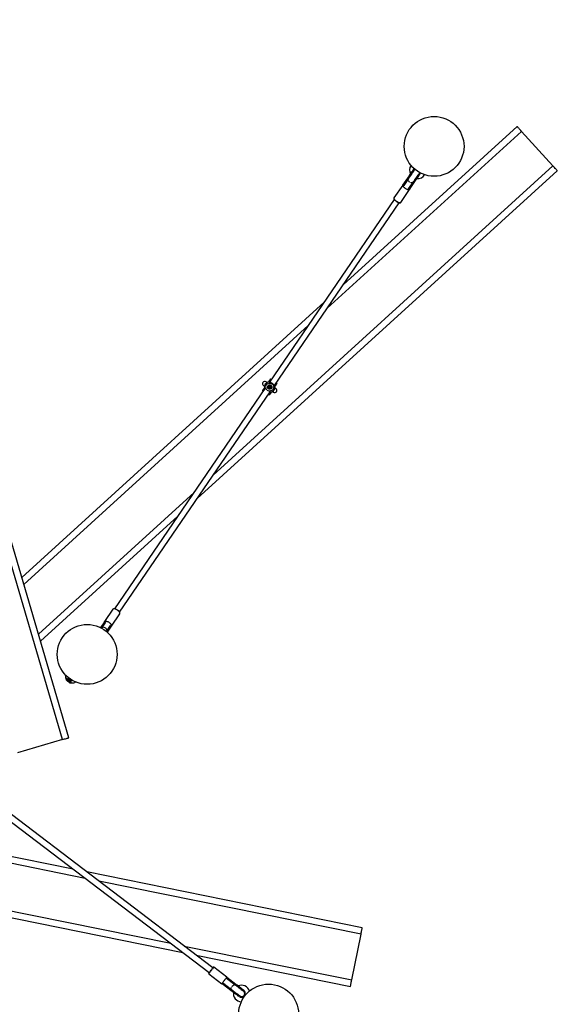
# Model space of a CAD drawing. Units: millimetres. Extents: x 691 to 61762, y -293 to 69569.
# Drawn here: x 20624 to 22062, y 46681 to 49312 of the extents above; entities that cross this region are included whole.
import ezdxf

# ---------------------------------------------------------------- set-up
doc = ezdxf.new("R2010")
doc.units = ezdxf.units.MM
doc.linetypes.add('PHANTOM', pattern=[12.7, 6.35, -1.27, 1.27, -1.27, 1.27, -1.27])

msp = doc.modelspace()

# ---------------------------------------------------------------- linework, layer by layer
at = {"color": 7, "linetype": 'Continuous'}
for p, q in [((20755.0329, 47393.0061), (20191.7709, 49312.0518)), ((20738.1929, 47388.0637), (20174.931, 49307.1091)), ((21954.3132, 49026.6302), (21489.2901, 48603.7691)), ((21446.4258, 48541.0707), (21966.1206, 49013.6459)), ((21966.1206, 49013.6459), (22050.1498, 48921.2387)), ((22050.1498, 48921.2387), (21141.3712, 48094.8565)), ((21098.5073, 48032.1581), (22061.9568, 48908.2539)), ((21670.3695, 48897.5227), (21670.5617, 48897.2719)), ((21648.4398, 48870.229), (21625.0023, 48835.9468)), ((21648.8523, 48869.9467), (21661.7197, 48888.7684)), ((21649.4984, 48870.8351), (21648.8523, 48869.9467)), ((21648.8523, 48869.9467), (21650.6685, 48868.705)), ((21661.9166, 48889.076), (21649.3796, 48870.7383)), ((21650.6685, 48868.705), (21663.536, 48887.5267)), ((21650.6685, 48868.705), (21651.0533, 48868.7365)), ((21663.7839, 48887.3575), (21651.0133, 48868.6778)), ((21651.8039, 48870.3854), (21652.1734, 48870.3749)), ((21662.0778, 48889.3006), (21661.9166, 48889.076)), ((21664.2274, 48859.6561), (21676.9923, 48878.3276)), ((21664.3724, 48859.3366), (21677.2398, 48878.1583)), ((21666.1882, 48858.0949), (21679.0561, 48876.9166)), ((21666.7346, 48858.8736), (21679.2711, 48877.2113)), ((21683.7792, 48888.2553), (21684.0943, 48888.1843)), ((21643.1641, 48823.5304), (21666.6011, 48857.8126)), ((21664.2655, 48859.6947), (21664.3724, 48859.3366)), ((21664.3724, 48859.3366), (21666.1882, 48858.0949)), ((21665.3818, 48861.3446), (21665.5258, 48861.0041)), ((21666.1882, 48858.0949), (21666.7818, 48859.0195)), ((21625.7624, 48831.7425), (21291.7198, 48343.1265)), ((21305.2925, 48334.6298), (21638.9693, 48822.7103)), ((21438.0607, 48557.1849), (20629.2137, 47821.6736)), ((20634.7097, 47802.9501), (21395.1968, 48494.4861)), ((21294.702, 48351.9184), (21293.733, 48350.3702)), ((21294.1231, 48351.0716), (21293.9538, 48350.8265)), ((21296.5182, 48350.6772), (21294.702, 48351.9184)), ((21312.0379, 48340.0667), (21310.2216, 48341.3083)), ((21310.9445, 48338.5994), (21312.0379, 48340.0667)), ((21311.0098, 48338.5513), (21311.098, 48338.6829)), ((21311.2935, 48338.9733), (21311.4814, 48339.2527)), ((21280.0016, 48325.9861), (20877.8433, 47737.735)), ((20891.0421, 47728.6913), (21293.5742, 48317.4889)), ((21278.7527, 48328.5892), (21274.6004, 48322.5157)), ((21279.4327, 48325.6853), (21276.4167, 48321.274)), ((21277.1792, 48322.3112), (21276.8964, 48321.9755)), ((21293.146, 48316.3311), (21290.1205, 48311.9056)), ((21290.6002, 48312.607), (21290.8091, 48312.9909)), ((21296.0886, 48316.7374), (21291.9368, 48310.6639)), ((21090.1426, 48048.2724), (20673.8209, 47669.6975)), ((20679.316, 47650.974), (21047.2778, 47985.5735)), ((20873.2304, 47736.3031), (20850.9678, 47703.7394)), ((20869.1296, 47691.323), (20891.3921, 47723.8872)), ((20891.3921, 47723.8872), (20891.4532, 47723.9826)), ((20851.3807, 47703.4571), (20840.3687, 47687.35)), ((20853.1965, 47702.2154), (20842.2836, 47686.2528)), ((20853.3568, 47701.9179), (20842.5488, 47686.1088)), ((20851.3807, 47703.4571), (20850.7437, 47702.461)), ((20853.1965, 47702.2154), (20851.3807, 47703.4571)), ((20852.3306, 47700.4168), (20852.1809, 47700.7491)), ((20853.31, 47701.8669), (20853.1965, 47702.2154)), ((20855.7571, 47677.079), (20866.5699, 47692.8947)), ((20866.9008, 47692.847), (20855.9879, 47676.8844)), ((20868.7166, 47691.6053), (20857.7046, 47675.4982)), ((20865.9023, 47691.3679), (20865.539, 47691.3869)), ((20866.9008, 47692.847), (20866.5508, 47692.827)), ((20868.7166, 47691.6053), (20866.9008, 47692.847)), ((20868.0195, 47690.6502), (20868.7166, 47691.6053)), ((20749.6065, 47549.1826), (20750.5068, 47547.9472)), ((20752.5858, 47550.9388), (20752.4942, 47550.8044)), ((20123.6462, 47530.8621), (21130.7634, 46765.3959)), ((21140.4451, 46778.1341), (20133.3279, 47543.6003)), ((20748.4936, 47548.9204), (20748.3772, 47548.7506)), ((20753.9267, 47545.13), (20753.8675, 47545.0432)), ((20756.6713, 47542.7501), (20757.5029, 47542.3195)), ((20757.8377, 47540.8108), (20757.8081, 47540.7669)), ((20758.8629, 47540.2744), (20758.9506, 47540.4026)), ((20758.8934, 47540.3192), (20759.3063, 47540.2067)), ((20759.3006, 47540.2138), (20758.9039, 47540.3349)), ((20759.313, 47540.499), (20759.2911, 47540.467)), ((20759.5162, 47541.3344), (20759.5219, 47541.3353)), ((20760.3773, 47540.0212), (20760.4746, 47540.1623)), ((20762.3676, 47544.0528), (20762.4611, 47544.1902)), ((20762.6347, 47539.4709), (20762.7548, 47539.6469)), ((20767.3, 47041.6486), (19089.8441, 47380.6889)), ((20738.1929, 47388.0637), (20618.3485, 47352.8879)), ((20799.3912, 47017.2574), (19086.367, 47363.4865)), ((19061.623, 47241.0619), (21027.7771, 46843.6716)), ((19058.1459, 47223.86), (21059.8682, 46819.2804)), ((21540.2936, 46885.4144), (20803.3203, 47034.3683)), ((21536.8165, 46868.2125), (20835.4115, 47009.9771)), ((21512.073, 46745.7878), (21536.8165, 46868.2125)), ((21063.7964, 46836.3912), (21512.073, 46745.7878)), ((21095.8876, 46812.0005), (21508.5959, 46728.5855)), ((21129.744, 46762.4023), (21164.7748, 46735.7776)), ((21178.0871, 46753.2928), (21143.0573, 46779.9175)), ((21165.0771, 46736.1758), (21188.9419, 46718.0374)), ((21165.0771, 46736.1758), (21166.1486, 46735.4066)), ((21166.7828, 46738.0073), (21166.4085, 46737.9272)), ((21166.4085, 46737.9272), (21190.2732, 46719.7888)), ((21166.7804, 46738.0211), (21190.4544, 46720.0277)), ((21168.7755, 46736.5048), (21168.4188, 46736.3851)), ((21200.1366, 46732.7659), (21176.4521, 46750.767)), ((21176.453, 46751.1432), (21200.3178, 46733.0048)), ((21176.453, 46751.1432), (21176.475, 46750.7884)), ((21177.7844, 46752.8946), (21201.6491, 46734.7562)), ((21178.8119, 46752.0683), (21177.7844, 46752.8946)), ((21178.4772, 46749.6188), (21178.4576, 46749.243)), ((21201.9838, 46734.5078), (21201.8446, 46734.6218)), ((21210.7786, 46704.5457), (21210.3356, 46705.2934)), ((21225.3136, 46702.2946), (21221.5666, 46700.5565))]:
    msp.add_line(p, q, dxfattribs=at)
at = {"color": 7, "linetype": 'PHANTOM'}
for p, q in [((21661.7197, 48888.7684), (21663.536, 48887.5267)), ((21664.1969, 48888.4132), (21664.5216, 48888.7241)), ((21677.2398, 48878.1583), (21679.0561, 48876.9166)), ((21276.4167, 48321.274), (21274.6004, 48322.5157)), ((21291.9368, 48310.6639), (21290.1205, 48311.9056)), ((20840.9189, 47686.9738), (20840.3687, 47687.35)), ((20857.7046, 47675.4982), (20857.1543, 47675.8745)), ((20749.7391, 47550.483), (20749.7572, 47550.5102)), ((20750.0099, 47549.6409), (20750.0681, 47549.7262)), ((20752.7603, 47550.8959), (20752.8681, 47551.0533)), ((20749.6513, 47547.333), (20749.6695, 47547.3597)), ((20750.112, 47546.6821), (20750.1701, 47546.7675)), ((20750.9007, 47548.4178), (20750.9569, 47548.5003)), ((20750.9102, 47546.0637), (20750.9665, 47546.1461)), ((20751.6111, 47547.9729), (20751.6941, 47548.094)), ((20756.4863, 47543.7534), (20756.5455, 47543.8402)), ((20757.0042, 47543.2727), (20757.0576, 47543.3509)), ((20757.8281, 47542.846), (20757.8825, 47542.9251)), ((20758.0103, 47541.7435), (20758.038, 47541.784)), ((20759.3521, 47541.3215), (20759.5886, 47541.5308)), ((20760.0912, 47540.8909), (20760.1389, 47540.9601)), ((20762.3571, 47544.3356), (20762.4649, 47544.493)), ((21201.6491, 46734.7562), (21200.3178, 46733.0048)), ((21190.2732, 46719.7888), (21188.9419, 46718.0374))]:
    msp.add_line(p, q, dxfattribs=at)
at = {"color": 7, "linetype": 'Continuous', "flags": 128}
for points in [[(21966.1206, 49013.6459), (21963.9615, 49016.0205), (21962.0008, 49018.1763), (21960.2474, 49020.1046), (21958.7092, 49021.7965), (21957.3931, 49023.2437), (21956.3049, 49024.4405), (21955.4495, 49025.3808), (21954.831, 49026.0613), (21954.4519, 49026.478), (21954.3141, 49026.6297), (21954.3132, 49026.6302)], [(22061.9568, 48908.2539), (22061.9563, 48908.2549), (22061.8185, 48908.4065), (22061.4394, 48908.8232), (22060.8205, 48909.5037), (22059.9655, 48910.444), (22058.8774, 48911.6409), (22057.5608, 48913.0881), (22056.023, 48914.7799), (22054.2692, 48916.7077), (22052.3089, 48918.864), (22050.1498, 48921.2387)], [(21661.7197, 48888.7684), (21663.5388, 48891.4292), (21665.6798, 48894.561), (21668.0268, 48897.9938), (21670.4649, 48901.5601), (21672.8643, 48905.0701), (21675.0988, 48908.3383), (21677.0586, 48911.2046), (21678.6369, 48913.5134), (21678.9569, 48913.9817)], [(21663.536, 48887.5267), (21665.3551, 48890.1875), (21667.4961, 48893.3194), (21669.8431, 48896.7526), (21672.2812, 48900.3184), (21674.6806, 48903.8284), (21676.9151, 48907.0966), (21678.8749, 48909.9634), (21680.4532, 48912.2717), (21680.673, 48912.5936)], [(21680.9033, 48912.399), (21680.7026, 48912.1053), (21679.4399, 48910.258), (21678.1496, 48908.3712), (21676.9575, 48906.6274), (21675.9471, 48905.1492), (21675.0869, 48903.8913), (21674.1914, 48902.5814), (21672.9364, 48900.7451), (21671.625, 48898.8273), (21670.1173, 48896.6215), (21668.7149, 48894.5701), (21667.1156, 48892.2312), (21665.9922, 48890.5876), (21664.9055, 48888.9987), (21663.7839, 48887.3575)], [(21676.9923, 48878.3276), (21677.0648, 48878.4344), (21677.5903, 48879.2031), (21678.3489, 48880.3122), (21679.1033, 48881.4156), (21679.7618, 48882.3793), (21680.3636, 48883.259), (21681.9042, 48885.5126), (21683.3257, 48887.5921), (21684.8373, 48889.8027), (21686.1438, 48891.7138), (21687.3988, 48893.5501), (21688.2958, 48894.8615), (21689.156, 48896.1198), (21690.1659, 48897.5975), (21691.358, 48899.3409), (21692.6483, 48901.2282), (21693.911, 48903.0754), (21694.0598, 48903.2929)], [(21677.2398, 48878.1583), (21679.0589, 48880.8191), (21681.1999, 48883.9509), (21683.5469, 48887.3837), (21685.985, 48890.95), (21688.3844, 48894.46), (21690.6189, 48897.7282), (21692.5782, 48900.5945), (21694.1566, 48902.9033), (21694.3158, 48903.136)], [(21678.5711, 48908.9878), (21678.5587, 48909.0612), (21678.5626, 48909.5066)], [(21679.0561, 48876.9166), (21680.8747, 48879.5774), (21683.0157, 48882.7093), (21685.3632, 48886.1425), (21687.8008, 48889.7083), (21690.2002, 48893.2183), (21692.4347, 48896.4865), (21694.3945, 48899.3528), (21695.9728, 48901.6616), (21696.2904, 48902.1265)], [(21657, 48860.0337), (21655.3487, 48861.1023), (21653.767, 48862.2649), (21652.306, 48863.4837), (21651.0128, 48864.7196), (21649.929, 48865.9336), (21649.0888, 48867.0857), (21648.5194, 48868.139), (21648.2395, 48869.0607), (21648.2581, 48869.8199), (21648.5743, 48870.3926), (21649.1779, 48870.7607), (21649.4011, 48870.827)], [(21652.6016, 48871.4111), (21654.6778, 48874.0795), (21654.7607, 48874.1591)], [(21667.9219, 48865.0606), (21667.8275, 48864.8293), (21666.1972, 48862.1194)], [(21666.8109, 48858.9141), (21666.8295, 48858.5794), (21666.6617, 48857.9109), (21666.1996, 48857.4383), (21665.4591, 48857.1775), (21664.463, 48857.1365), (21663.2442, 48857.3167), (21661.8408, 48857.713), (21660.2992, 48858.3114), (21658.668, 48859.0934), (21657, 48860.0337)], [(21624.9594, 48835.8681), (21624.6695, 48835.1495), (21624.6347, 48834.3522), (21624.8359, 48833.4634), (21625.3156, 48832.4182), (21626.079, 48831.2638), (21627.0641, 48830.086), (21628.2348, 48828.9077), (21629.5585, 48827.7519), (21630.5331, 48827.0032)], [(21630.5331, 48827.0032), (21630.9985, 48826.6456), (21632.5153, 48825.6166), (21634.0684, 48824.693), (21635.6138, 48823.9014), (21637.1125, 48823.2639), (21638.5306, 48822.8004), (21639.8448, 48822.53), (21641.0488, 48822.4819), (21641.9858, 48822.6631), (21642.6987, 48823.0407), (21643.134, 48823.5204)], [(21285.591, 48342.3998), (21285.1199, 48342.7217), (21284.1329, 48343.3964), (21283.4114, 48343.8895), (21282.9722, 48344.1899), (21282.8249, 48344.291)], [(21294.702, 48351.9184), (21294.2547, 48351.2642), (21293.28, 48349.8385), (21291.7952, 48347.6665), (21290.4471, 48345.6952), (21289.1025, 48343.7283), (21289.0553, 48343.6587)], [(21293.755, 48350.5385), (21292.6783, 48348.9787), (21290.9535, 48346.4382), (21289.1277, 48343.7292), (21289.0863, 48343.6677)], [(21293.7435, 48350.3907), (21293.2729, 48349.7031), (21292.0908, 48347.9745), (21290.481, 48345.6194), (21289.1606, 48343.6882)], [(21305.8695, 48334.9087), (21305.3226, 48334.6116), (21304.5219, 48335.0837), (21303.4915, 48336.1413), (21301.896, 48337.7879), (21299.6363, 48339.6523), (21297.2311, 48341.0814), (21294.9332, 48342.0465), (21292.7817, 48342.7365), (21291.9063, 48343.0331), (21291.2654, 48343.3535), (21290.9507, 48343.991), (21291.0499, 48344.2166)], [(21291.0499, 48344.2166), (21291.5296, 48344.2633), (21292.52, 48344.2972)], [(21296.5182, 48350.6772), (21296.0705, 48350.0225), (21295.0958, 48348.5968), (21293.611, 48346.4248), (21292.2634, 48344.4536), (21292.148, 48344.2843)], [(21295.2136, 48348.2377), (21295.5765, 48349.1399), (21295.7138, 48349.417)], [(21310.2216, 48341.3083), (21309.7743, 48340.6541), (21308.7997, 48339.2284), (21307.3148, 48337.0564), (21305.9672, 48335.0851), (21305.8614, 48334.9302)], [(21306.5228, 48332.1245), (21307.7005, 48333.8473), (21309.3103, 48336.2024), (21310.4924, 48337.9314), (21310.9621, 48338.619)], [(21312.0379, 48340.0667), (21311.5906, 48339.4124), (21310.6159, 48337.9867), (21309.1311, 48335.8147), (21307.783, 48333.8435), (21306.5337, 48332.0153)], [(21309.3385, 48340.1005), (21309.1311, 48339.8731), (21308.422, 48339.2079)], [(21273.2567, 48320.5497), (21274.1646, 48319.9289), (21275.073, 48319.308)], [(21274.6004, 48322.5157), (21273.6692, 48321.1529), (21273.27, 48320.5693), (21273.2934, 48320.6036)], [(21276.4167, 48321.274), (21275.485, 48319.9112), (21275.0863, 48319.3281), (21275.1206, 48319.3781)], [(21276.0524, 48334.3847), (21276.1997, 48334.2836), (21276.6394, 48333.9837), (21277.3604, 48333.4901), (21278.3474, 48332.8154), (21278.8185, 48332.4935)], [(21279.4246, 48325.7067), (21279.9715, 48326.0038), (21280.5709, 48325.6504)], [(21291.3984, 48331.8703), (21291.0747, 48331.7006), (21290.2259, 48331.2552)], [(21290.2259, 48331.2552), (21290.2721, 48331.125), (21290.5807, 48330.2572), (21290.6694, 48330.0078)], [(21290.6694, 48330.0078), (21290.6546, 48329.6425), (21290.6159, 48328.6846)], [(21290.6159, 48328.6846), (21291.1543, 48328.5859), (21291.9058, 48328.4476), (21291.9182, 48328.4452)], [(21291.0527, 48318.3472), (21292.5123, 48317.8794), (21293.3878, 48317.5824), (21294.0282, 48317.2619), (21294.3434, 48316.6249), (21294.2442, 48316.3993)], [(21292.2567, 48332.8783), (21291.9344, 48332.4997), (21291.4347, 48331.9127), (21291.3984, 48331.8703)], [(21291.9182, 48328.4452), (21292.2467, 48328.2373), (21293.0368, 48327.7371)], [(21293.3759, 48332.1702), (21293.0473, 48332.3781), (21292.2567, 48332.8783)], [(21294.2442, 48316.3993), (21293.7645, 48316.3526), (21292.7741, 48316.3183)], [(21293.0368, 48327.7371), (21293.3597, 48328.1157), (21293.8594, 48328.7032), (21293.8956, 48328.7456)], [(21293.8956, 48328.7456), (21294.2189, 48328.9153), (21295.0682, 48329.3602)], [(21294.6242, 48330.6081), (21294.639, 48330.9734), (21294.6781, 48331.9309)], [(21299.703, 48318.2161), (21300.1741, 48317.8937), (21301.1612, 48317.219), (21301.8822, 48316.726), (21302.3213, 48316.4256), (21302.4692, 48316.3249)], [(21309.2417, 48326.2312), (21309.0939, 48326.3318), (21308.6547, 48326.6323), (21307.9337, 48327.1253), (21306.9462, 48327.8), (21306.4751, 48328.1224)], [(21288.7763, 48309.9396), (21289.6847, 48309.3188), (21290.5926, 48308.6979)], [(21290.1205, 48311.9056), (21289.1888, 48310.5428), (21288.7901, 48309.9592), (21288.8245, 48310.0097)], [(21291.9368, 48310.6639), (21291.005, 48309.3011), (21290.6059, 48308.718), (21290.6293, 48308.7518)], [(20891.4665, 47724.0245), (20891.8232, 47724.8409), (20891.9357, 47725.8203), (20891.7889, 47726.9003), (20891.3683, 47728.0962), (20890.6693, 47729.3713), (20889.727, 47730.6621), (20888.5798, 47731.9291), (20887.2627, 47733.1417), (20885.8131, 47734.2713), (20884.2711, 47735.2884), (20882.6784, 47736.1658), (20881.0772, 47736.8781), (20879.5075, 47737.4036), (20878.0054, 47737.7241), (20876.5987, 47737.8189), (20875.3161, 47737.6597), (20874.3424, 47737.2906), (20873.5832, 47736.7284), (20873.2637, 47736.2788)], [(20849.9168, 47696.8872), (20850.0055, 47697.1085), (20851.5457, 47699.6872)], [(20850.5615, 47702.4009), (20850.593, 47702.7581), (20850.8858, 47703.6087), (20851.4723, 47704.2644), (20852.3344, 47704.7031), (20853.4454, 47704.9115), (20854.7682, 47704.8829), (20856.2597, 47704.6177), (20857.8743, 47704.1252), (20859.5585, 47703.4204), (20861.2579, 47702.5263)], [(20861.2579, 47702.5263), (20862.9192, 47701.4716), (20864.488, 47700.2904), (20865.9138, 47699.0206), (20867.1507, 47697.7026), (20868.1606, 47696.3794), (20868.9083, 47695.0929), (20869.3728, 47693.8851), (20869.5368, 47692.7946), (20869.3956, 47691.8561), (20868.9541, 47691.0999), (20868.2264, 47690.5506), (20868.2074, 47690.541)], [(20865.1413, 47690.3956), (20863.1605, 47687.8669), (20863.0814, 47687.7921)], [(20747.8212, 47552.5248), (20747.8165, 47552.6054), (20747.8861, 47552.891), (20748.0272, 47553.0126), (20748.2208, 47552.9978), (20748.465, 47552.851), (20748.7616, 47552.5529), (20749.0963, 47552.0875), (20749.4215, 47551.48), (20749.6618, 47550.832), (20749.7391, 47550.483)], [(20748.0454, 47553.1118), (20748.1636, 47553.2129), (20748.3477, 47553.1881), (20748.5775, 47553.025), (20748.856, 47552.7027), (20749.1678, 47552.2048), (20749.4692, 47551.5592), (20749.6895, 47550.8768), (20749.7572, 47550.5102)], [(20749.6065, 47549.1826), (20749.6056, 47549.1831), (20749.6056, 47549.1912), (20749.6113, 47549.2036)], [(20752.8442, 47549.9313), (20752.8566, 47549.8898), (20752.8757, 47549.8559), (20752.9005, 47549.8316), (20752.9291, 47549.8183), (20752.9615, 47549.8173), (20752.993, 47549.8283), (20753.0235, 47549.8502), (20753.0512, 47549.8826)], [(20749.412, 47547.1656), (20749.2031, 47547.4622), (20748.8627, 47547.9309), (20748.5928, 47548.2862), (20748.4316, 47548.485), (20748.3715, 47548.5423), (20748.3896, 47548.4879), (20748.4459, 47548.3878)], [(20748.6586, 47548.2004), (20748.6424, 47548.2247), (20748.4774, 47548.5012), (20748.3906, 47548.6772), (20748.382, 47548.7554), (20748.4669, 47548.7149), (20748.67, 47548.5203), (20748.9981, 47548.1527), (20749.4053, 47547.6539), (20749.6513, 47547.333)], [(20748.505, 47548.9128), (20748.5031, 47548.9237), (20748.5899, 47548.8284), (20748.794, 47548.5661), (20749.1201, 47548.1293), (20749.5121, 47547.5848), (20749.6695, 47547.3597)], [(20749.7772, 47546.3874), (20749.9441, 47546.1757), (20750.0595, 47546.0584), (20750.0834, 47546.0818)], [(20750.5068, 47547.9472), (20750.5058, 47547.9476), (20750.5068, 47547.9548), (20750.5125, 47547.9667)], [(20751.6941, 47548.094), (20751.5501, 47548.073), (20751.3727, 47548.1326), (20751.1791, 47548.2671), (20750.9808, 47548.4707), (20750.9569, 47548.5003)], [(20751.1143, 47546.0246), (20751.1334, 47545.963), (20751.1362, 47545.9363)], [(20758.0685, 47541.4345), (20757.193, 47541.4622), (20756.1525, 47541.744), (20755.0387, 47542.2556), (20753.9496, 47542.9518), (20752.9825, 47543.771), (20752.2215, 47544.6408), (20751.7342, 47545.4843), (20751.5635, 47546.2272), (20751.7256, 47546.8042), (20752.2043, 47547.1637), (20752.9587, 47547.2748), (20753.9209, 47547.127), (20755.0081, 47546.7336), (20756.122, 47546.129), (20757.1663, 47545.3675), (20758.0465, 47544.5154), (20758.6874, 47543.6485), (20759.0307, 47542.8426)], [(20751.6111, 47547.9729), (20752.3989, 47548.1675), (20753.4308, 47548.0859), (20754.6257, 47547.7354), (20755.8912, 47547.1427), (20757.1282, 47546.355), (20758.2392, 47545.4323), (20759.1375, 47544.4481), (20759.7546, 47543.4782), (20760.0407, 47542.599), (20759.9739, 47541.8789), (20759.5591, 47541.3744)], [(20759.5886, 47541.5308), (20759.7546, 47541.8126), (20759.8194, 47542.5126), (20759.5409, 47543.3681), (20758.9411, 47544.3113), (20758.0675, 47545.2683), (20756.987, 47546.1657), (20755.7844, 47546.932), (20754.5532, 47547.5085), (20753.3907, 47547.8494), (20752.3874, 47547.9286), (20751.6207, 47547.7393)], [(20751.6941, 47548.094), (20752.4818, 47548.2886), (20753.5137, 47548.2075), (20754.7087, 47547.857), (20755.9742, 47547.2643), (20757.2111, 47546.4761), (20758.3222, 47545.5539), (20759.2205, 47544.5692), (20759.8375, 47543.5998), (20760.1236, 47542.7205), (20760.0569, 47542.0005), (20759.9463, 47541.7907)], [(20752.0279, 47546.808), (20751.8753, 47546.2639), (20752.0365, 47545.5635), (20752.4962, 47544.7676), (20753.2133, 47543.9474), (20754.126, 47543.175), (20755.1531, 47542.5184), (20756.2031, 47542.0358), (20757.1844, 47541.7697), (20758.0103, 47541.7435)], [(20758.038, 47541.784), (20757.213, 47541.8103), (20756.2317, 47542.0763), (20755.1807, 47542.5589), (20754.1536, 47543.2155), (20753.241, 47543.988), (20752.5238, 47544.8081), (20752.0641, 47545.604), (20751.903, 47546.3045), (20752.0556, 47546.8485)], [(20753.8675, 47545.0432), (20754.1441, 47545.203), (20754.6019, 47545.1786), (20755.1598, 47544.9746), (20755.7224, 47544.6265), (20756.1916, 47544.1945), (20756.4863, 47543.7534)], [(20753.9267, 47545.13), (20754.2032, 47545.2893), (20754.661, 47545.265), (20755.2189, 47545.0613), (20755.7816, 47544.7128), (20756.2508, 47544.2808), (20756.5455, 47543.8402)], [(20754.9223, 47542.1326), (20755.1779, 47541.9819), (20755.4602, 47541.7964), (20755.6881, 47541.6272), (20755.8111, 47541.5194), (20755.8378, 47541.4898), (20755.8369, 47541.4922)], [(20759.6249, 47539.8114), (20759.6001, 47539.818), (20759.581, 47539.8233), (20758.6388, 47540.1022), (20757.7566, 47540.4169), (20757.091, 47540.7135), (20756.7085, 47540.952), (20756.6046, 47541.1141), (20756.7476, 47541.1937), (20757.1129, 47541.1894), (20757.6756, 47541.0979), (20758.0856, 47541.0035), (20758.9306, 47540.7641), (20759.848, 47540.4503), (20760.6768, 47540.1175), (20761.2728, 47539.8285), (20761.5789, 47539.6221), (20761.6123, 47539.5057), (20761.4674, 47539.4709)], [(20756.6837, 47542.7649), (20756.6761, 47542.7544), (20756.6713, 47542.7501), (20756.6704, 47542.7506)], [(20756.8802, 47541.1966), (20756.8564, 47541.1847), (20756.9632, 47541.0554), (20757.3265, 47540.8604), (20757.8663, 47540.6482)], [(20757.501, 47542.3167), (20757.7471, 47542.1846), (20757.9922, 47542.0029), (20758.1162, 47541.8703), (20758.1562, 47541.7974), (20758.161, 47541.8022)], [(20757.8091, 47540.7669), (20757.8072, 47540.765), (20757.7766, 47540.6959), (20757.7738, 47540.6244), (20757.789, 47540.5691), (20757.8138, 47540.5261), (20757.8415, 47540.4951), (20757.873, 47540.4684), (20757.9369, 47540.4298), (20758.0828, 47540.3607), (20758.2268, 47540.3044), (20758.3651, 47540.2563), (20758.4948, 47540.2172), (20758.5253, 47540.209)], [(20758.9449, 47540.4065), (20758.9516, 47540.4112), (20758.9115, 47540.4465), (20758.8047, 47540.5042), (20758.6378, 47540.5791), (20758.4366, 47540.6582), (20758.2401, 47540.7264), (20758.0761, 47540.776), (20757.9521, 47540.806), (20757.8711, 47540.817), (20757.8396, 47540.8094)], [(20758.9058, 47542.9161), (20758.8476, 47542.8436), (20758.676, 47542.7763), (20758.4423, 47542.7658), (20758.1696, 47542.8154), (20757.8825, 47542.9251)], [(20758.5253, 47540.209), (20758.6226, 47540.1885), (20758.7074, 47540.1852), (20758.7637, 47540.1981), (20758.8209, 47540.23), (20758.86, 47540.2744)], [(20758.8896, 47542.9604), (20758.8982, 47542.8951), (20758.8762, 47542.8646)], [(20759.2949, 47540.4651), (20759.2739, 47540.4365), (20759.2539, 47540.3588), (20759.2625, 47540.2877), (20759.2863, 47540.2319), (20759.3206, 47540.1881), (20759.3683, 47540.148), (20759.4637, 47540.0937), (20759.6277, 47540.0283), (20759.7927, 47539.9787), (20759.9482, 47539.9434), (20760.0626, 47539.9258)], [(20761.6762, 47539.3979), (20762.0796, 47539.3436), (20762.4382, 47539.376), (20762.3524, 47539.5582), (20761.8412, 47539.8638), (20761.0277, 47540.2377), (20759.9682, 47540.6525)], [(20761.4273, 47544.0633), (20761.3844, 47544.06), (20761.3463, 47544.0652), (20761.3138, 47544.0795), (20761.2909, 47544.1019), (20761.2785, 47544.131), (20761.2776, 47544.1644), (20761.2871, 47544.2011), (20761.3072, 47544.2383)], [(20761.2938, 47544.1077), (20761.3567, 47544.0199), (20761.4969, 47543.9174), (20761.6886, 47543.8483), (20761.9089, 47543.8297), (20762.1388, 47543.8783), (20762.3066, 47543.9823), (20762.36, 47544.0557)], [(20762.4611, 47544.1902), (20762.4621, 47544.1906), (20762.5097, 47544.3289), (20762.4811, 47544.462), (20762.4649, 47544.493)], [(20738.1929, 47388.0637), (20741.2724, 47388.9677), (20744.0685, 47389.7884), (20746.57, 47390.5222), (20748.7635, 47391.166), (20750.6403, 47391.7172), (20752.1929, 47392.1726), (20753.4126, 47392.5307), (20754.2948, 47392.7896), (20754.8355, 47392.9484), (20755.032, 47393.0061), (20755.0329, 47393.0061)], [(21536.8165, 46868.2125), (21537.4526, 46871.3581), (21538.0296, 46874.2144), (21538.546, 46876.7693), (21538.999, 46879.01), (21539.3867, 46880.9278), (21539.7071, 46882.5133), (21539.9589, 46883.7593), (21540.141, 46884.6605), (21540.2526, 46885.2127), (21540.2931, 46885.4134), (21540.2936, 46885.4144)], [(21129.5532, 46763.8037), (21129.5551, 46763.8061), (21129.6925, 46763.9863), (21130.0425, 46764.4474), (21130.5946, 46765.1732), (21131.3271, 46766.1374), (21132.2149, 46767.3051), (21133.2239, 46768.6336), (21134.3206, 46770.0756), (21135.4622, 46771.5785), (21136.6104, 46773.0882), (21137.7215, 46774.5497), (21138.7552, 46775.9111), (21139.6765, 46777.1222), (21140.4499, 46778.1403), (21141.0479, 46778.9276), (21141.4503, 46779.4559), (21141.6401, 46779.7062), (21141.6554, 46779.7267)], [(21164.7748, 46735.7776), (21164.8473, 46735.873), (21165.1281, 46736.243), (21165.6117, 46736.8791), (21166.2821, 46737.7612), (21167.1185, 46738.8613), (21168.0931, 46740.1435), (21169.1746, 46741.5669), (21170.329, 46743.0856)], [(21172.5725, 46733.619), (21172.3346, 46733.7339), (21169.5603, 46735.6121)], [(21170.329, 46743.0856), (21171.5192, 46744.6511), (21172.706, 46746.2127), (21173.8519, 46747.7205), (21174.9205, 46749.1262), (21175.8761, 46750.3841), (21176.6895, 46751.4536), (21177.3337, 46752.3014), (21177.7882, 46752.8994), (21178.038, 46753.2284), (21178.0871, 46753.2928)], [(21179.5229, 46748.7237), (21182.2437, 46746.3944), (21182.3243, 46746.3038)], [(21201.6491, 46734.7562), (21204.8282, 46732.3401), (21208.2252, 46729.758), (21211.656, 46727.1502), (21214.9538, 46724.6435), (21217.9407, 46722.3732), (21220.4622, 46720.4568), (21222.3929, 46718.9896), (21223.628, 46718.0507), (21223.8912, 46717.8509)], [(21220.3545, 46719.795), (21220.3831, 46719.8245), (21220.1804, 46720.1073), (21219.6898, 46720.5856), (21218.9192, 46721.257), (21217.8835, 46722.1138), (21216.6089, 46723.1386), (21215.1245, 46724.3111), (21213.4637, 46725.6081), (21211.6689, 46726.999), (21209.7878, 46728.4491), (21207.8632, 46729.9263), (21205.9349, 46731.4021), (21204.0776, 46732.8193), (21202.3014, 46734.1711)], [(21508.5959, 46728.5855), (21508.5959, 46728.5864), (21508.6369, 46728.7872), (21508.7484, 46729.3398), (21508.9306, 46730.2411), (21509.1824, 46731.487), (21509.5028, 46733.0725), (21509.8905, 46734.9899), (21510.3435, 46737.231), (21510.8594, 46739.7854), (21511.4369, 46742.6422), (21512.073, 46745.7878)], [(21188.9419, 46718.0374), (21192.1209, 46715.6207), (21195.5179, 46713.0392), (21198.9488, 46710.4313), (21202.2466, 46707.9246), (21205.2335, 46705.6544), (21207.755, 46703.738), (21209.6857, 46702.2707), (21210.9207, 46701.3318), (21211.1835, 46701.132)], [(21189.68, 46717.5653), (21191.8663, 46715.903), (21193.9048, 46714.3538), (21195.7187, 46712.9748), (21197.256, 46711.8065), (21198.8453, 46710.5982), (21199.9859, 46709.7323), (21201.3635, 46708.7018), (21202.6099, 46707.7811), (21203.9656, 46706.7935), (21205.3384, 46705.8151), (21206.6106, 46704.9425), (21207.6377, 46704.2968), (21208.2695, 46704.004), (21208.3029, 46704.0732)], [(21190.2732, 46719.7888), (21193.4518, 46717.3726), (21196.8493, 46714.7906), (21200.2801, 46712.1828), (21203.5779, 46709.676), (21206.5648, 46707.4058), (21209.0863, 46705.4894), (21211.017, 46704.0222), (21212.2521, 46703.0833), (21212.7284, 46702.7213), (21212.6879, 46702.7523)], [(21190.4544, 46720.0277), (21190.587, 46719.9271), (21191.5211, 46719.2171), (21192.8438, 46718.2114), (21194.1232, 46717.2391), (21195.1942, 46716.4252), (21196.1354, 46715.7099), (21198.449, 46713.9513), (21200.499, 46712.393), (21202.5737, 46710.8161), (21204.2836, 46709.5168), (21205.8562, 46708.3213), (21206.9348, 46707.5016), (21207.9314, 46706.7439), (21209.0487, 46705.8952), (21210.2803, 46704.9587), (21211.4767, 46704.0498), (21212.4347, 46703.3212), (21212.9034, 46702.965), (21212.8533, 46703.0032)], [(21196.1822, 46715.5931), (21196.1588, 46715.5087), (21196.0968, 46715.2808)], [(21222.535, 46715.7414), (21222.5851, 46715.7032), (21222.1164, 46716.0594), (21221.1584, 46716.788), (21219.9625, 46717.6969), (21218.7304, 46718.6334), (21217.6127, 46719.4831), (21216.6165, 46720.2399), (21215.5394, 46721.0586), (21213.9672, 46722.2536), (21212.2487, 46723.5596), (21210.1802, 46725.1317), (21208.1656, 46726.6629), (21205.7437, 46728.5039), (21203.9537, 46729.8643), (21202.1412, 46731.2419), (21200.1366, 46732.7659)], [(21200.3178, 46733.0048), (21203.4968, 46730.5882), (21206.8938, 46728.0066), (21210.3247, 46725.3988), (21213.6225, 46722.892), (21216.6099, 46720.6218), (21219.1314, 46718.7054), (21221.0616, 46717.2382), (21222.2966, 46716.2993), (21222.773, 46715.9374), (21222.7325, 46715.9679)], [(21222.7782, 46715.9336), (21223.4439, 46716.8095), (21223.7991, 46717.2773)], [(21207.9715, 46706.1794), (21207.7846, 46706.7397), (21207.7698, 46706.7878)], [(21211.7123, 46701.3743), (21212.0675, 46701.8421), (21212.7332, 46702.7175)], [(21222.5832, 46698.365), (21222.1459, 46699.3072), (21221.8069, 46700.0382), (21221.6114, 46700.4602), (21221.5666, 46700.5565)], [(21222.5832, 46698.365), (21222.1459, 46699.3072), (21221.8069, 46700.0382), (21221.6114, 46700.4602), (21221.5666, 46700.5565)], [(21226.6807, 46706.0091), (21226.1237, 46704.1395), (21225.9564, 46703.1515)]]:
    msp.add_lwpolyline(points, dxfattribs=at)
at = {"color": 7, "linetype": 'PHANTOM', "flags": 128}
for points in [[(21667.0169, 48877.9118), (21665.676, 48878.9976), (21664.5555, 48880.2631), (21663.7076, 48881.6492), (21663.1722, 48883.0917), (21662.9743, 48884.5217), (21663.1226, 48885.874), (21663.6108, 48887.0838), (21663.7849, 48887.3594)], [(21676.9919, 48878.3271), (21676.7997, 48878.0672), (21675.8493, 48877.1732), (21674.6439, 48876.5438), (21673.2391, 48876.2095), (21671.7009, 48876.1847), (21670.1016, 48876.4717), (21668.5156, 48877.0564), (21667.0169, 48877.9118)], [(21678.0676, 48879.7209), (21678.0347, 48879.6179), (21677.8268, 48879.0977)], [(21625.0023, 48835.9468), (21624.8721, 48835.6988), (21624.7791, 48834.9841), (21624.9847, 48834.101), (21625.4829, 48833.0772), (21626.2573, 48831.9466), (21627.2835, 48830.7445), (21628.5285, 48829.5104), (21629.9514, 48828.2835), (21631.5078, 48827.1034), (21633.1462, 48826.0081), (21634.8151, 48825.0325), (21636.4607, 48824.208), (21638.0295, 48823.5619), (21639.4719, 48823.1137), (21640.7408, 48822.8786), (21641.7955, 48822.8643), (21642.6028, 48823.0703), (21643.1359, 48823.4913), (21643.1641, 48823.5304)], [(21278.0217, 48323.0903), (21277.6479, 48322.7785), (21277.1792, 48322.3112)], [(21290.8091, 48312.9909), (21291.0751, 48313.5989), (21291.2301, 48314.0604)], [(20891.4532, 47723.9826), (20891.5752, 47724.2129), (20891.7917, 47725.1084), (20891.704, 47726.1641), (20891.3149, 47727.3462), (20890.6349, 47728.6165), (20889.6889, 47729.9344), (20888.5044, 47731.2577), (20887.1216, 47732.5437), (20885.5843, 47733.7506), (20883.9411, 47734.8401), (20882.2464, 47735.7771), (20880.5536, 47736.532), (20878.9162, 47737.0794), (20877.3893, 47737.4027), (20876.0199, 47737.4909), (20874.8526, 47737.3412), (20873.9256, 47736.9587), (20873.2676, 47736.356), (20873.2304, 47736.3031)], [(20842.5526, 47686.1069), (20842.6432, 47686.2266), (20843.6665, 47687.227), (20844.9406, 47687.9566), (20846.4064, 47688.3805), (20847.9952, 47688.4787), (20849.6327, 47688.2474), (20851.2425, 47687.6972), (20852.7493, 47686.8536)], [(20852.7493, 47686.8536), (20854.0815, 47685.756), (20855.1792, 47684.4561), (20855.9889, 47683.0141), (20856.4734, 47681.4978), (20856.6107, 47679.9786), (20856.3932, 47678.5262), (20855.8325, 47677.2096), (20855.7543, 47677.0813)], [(20749.4129, 47550.4548), (20749.3528, 47550.7762), (20749.1592, 47551.3766), (20748.8922, 47551.944), (20748.6157, 47552.3827), (20748.3677, 47552.6674), (20748.1617, 47552.8123), (20747.9967, 47552.8338), (20747.8737, 47552.7289), (20747.8079, 47552.4714), (20747.8222, 47552.1095), (20747.9538, 47551.5249), (20748.1846, 47550.9269), (20748.4583, 47550.4315), (20748.7291, 47550.0777), (20749, 47549.8521)], [(20752.7145, 47550.6899), (20752.6917, 47550.6933), (20752.6039, 47550.679), (20752.5305, 47550.6165), (20752.4895, 47550.5097), (20752.4895, 47550.3776), (20752.5257, 47550.2441), (20752.5877, 47550.1263), (20752.665, 47550.0328), (20752.7527, 47549.9661), (20752.8442, 47549.9313)], [(20750.0834, 47546.0818), (20750.0862, 47546.109), (20750.1711, 47546.0722), (20750.3447, 47545.932)], [(20751.6207, 47547.7393), (20751.4643, 47547.7106), (20751.2268, 47547.7836), (20750.9579, 47547.971), (20750.7023, 47548.2433)], [(20751.1562, 47545.9821), (20751.1934, 47545.8224), (20751.1572, 47545.7122), (20751.0351, 47545.7055), (20750.8444, 47545.8043)], [(20750.9007, 47548.4178), (20751.0952, 47548.1822), (20751.3012, 47548.0182), (20751.4862, 47547.9519), (20751.6111, 47547.9729)], [(20750.9102, 47546.0637), (20751.0513, 47545.9673), (20751.1343, 47545.9602)], [(20756.2346, 47543.6509), (20755.9742, 47544.0409), (20755.5594, 47544.4229), (20755.0615, 47544.7309), (20754.5685, 47544.9111), (20754.1641, 47544.9326), (20753.919, 47544.7915), (20753.8761, 47544.5125), (20754.043, 47544.1434), (20754.3902, 47543.7491), (20754.8584, 47543.3972), (20755.3648, 47543.1492), (20755.8226, 47543.0481)], [(20757.5172, 47542.3334), (20757.8415, 47542.1479), (20758.0895, 47541.9528), (20758.2439, 47541.7664), (20758.2926, 47541.6081), (20758.2325, 47541.4932), (20758.0685, 47541.4345)], [(20759.0307, 47542.8426), (20759.0279, 47542.6605), (20758.9115, 47542.5107), (20758.6912, 47542.424), (20758.3927, 47542.4125), (20758.0513, 47542.4769), (20757.7061, 47542.6104)], [(20757.811, 47540.765), (20757.8634, 47540.7889), (20757.976, 47540.7793), (20758.0532, 47540.7622), (20758.2058, 47540.714), (20758.3679, 47540.6482), (20758.5272, 47540.5705), (20758.676, 47540.4832), (20758.7952, 47540.395), (20758.861, 47540.3182), (20758.8572, 47540.2777)], [(20757.8281, 47542.846), (20758.1114, 47542.7477), (20758.3918, 47542.7053), (20758.6378, 47542.7229), (20758.819, 47542.7997), (20758.8715, 47542.8684)], [(20758.5177, 47540.2124), (20758.5901, 47540.1971), (20758.633, 47540.1966), (20758.6264, 47540.2152), (20758.5711, 47540.2496), (20758.4824, 47540.2925), (20758.3765, 47540.3373), (20758.2649, 47540.3793), (20758.1543, 47540.4169), (20758.0523, 47540.447), (20758.0027, 47540.4599), (20757.9321, 47540.4718), (20757.9025, 47540.4665), (20757.9235, 47540.4422), (20757.9903, 47540.4045), (20758.0856, 47540.3607), (20758.1858, 47540.3206)], [(20758.0103, 47541.7435), (20758.141, 47541.7893), (20758.1553, 47541.8169)], [(20759.9682, 47540.6525), (20759.684, 47540.7755), (20759.4399, 47540.9291), (20759.3006, 47541.0788), (20759.2701, 47541.2133), (20759.3521, 47541.3215)], [(20759.2939, 47540.4656), (20759.3493, 47540.4971), (20759.4599, 47540.5009), (20759.5276, 47540.4923), (20759.6878, 47540.457), (20759.8566, 47540.4022), (20760.0283, 47540.3297), (20760.1894, 47540.2434), (20760.3153, 47540.1518), (20760.3811, 47540.0698), (20760.3716, 47540.0236)], [(20760.0206, 47539.9349), (20760.0378, 47539.9325), (20760.1151, 47539.9287), (20760.117, 47539.9287), (20760.1637, 47539.9387), (20760.1627, 47539.9649), (20760.1093, 47540.0035), (20760.0149, 47540.0474), (20759.8986, 47540.0898), (20759.7784, 47540.1256), (20759.6611, 47540.1537), (20759.5524, 47540.1723), (20759.5076, 47540.1776), (20759.436, 47540.1776), (20759.4017, 47540.1623), (20759.417, 47540.1318), (20759.4837, 47540.0903), (20759.5867, 47540.046), (20759.7059, 47540.0054), (20759.8261, 47539.9725), (20759.9386, 47539.9477), (20760.0206, 47539.9349)], [(20759.5247, 47541.3287), (20759.4961, 47541.29), (20759.5257, 47541.1894), (20759.6459, 47541.0812), (20759.8518, 47540.9739), (20760.0912, 47540.8909)], [(20761.4273, 47544.0633), (20761.4416, 47544.0433), (20761.5227, 47543.9689), (20761.6457, 47543.9103), (20761.7954, 47543.8812), (20761.9442, 47543.8888), (20762.0672, 47543.9274), (20762.1531, 47543.9875), (20762.2007, 47544.0595), (20762.2103, 47544.1382), (20762.1817, 47544.2183)], [(21143.0573, 46779.9175), (21143.0372, 46779.8917), (21142.8398, 46779.6323), (21142.4355, 46779.1002), (21141.8375, 46778.3124), (21141.0641, 46777.2953), (21140.1409, 46776.0808), (21139.0976, 46774.7085), (21137.9675, 46773.2217), (21136.7878, 46771.6687), (21135.5948, 46770.0994), (21134.4275, 46768.5645), (21133.3241, 46767.1125), (21132.3198, 46765.7912), (21131.4463, 46764.642), (21130.732, 46763.7021), (21130.2008, 46763.0026), (21129.8679, 46762.5649), (21129.7449, 46762.4032), (21129.744, 46762.4023)], [(21190.4544, 46720.0277), (21190.2947, 46720.1641), (21189.8049, 46720.8874), (21189.5718, 46721.8687), (21189.6066, 46723.0618), (21189.9075, 46724.4108), (21190.4601, 46725.8527), (21191.2388, 46727.3195), (21192.2072, 46728.7438)], [(21191.3017, 46719.2562), (21191.2293, 46719.2724), (21190.8731, 46719.3901)], [(21192.2072, 46728.7438), (21193.3202, 46730.0579), (21194.5256, 46731.2009), (21195.7668, 46732.1198), (21196.9856, 46732.7707), (21198.1258, 46733.1231), (21199.1338, 46733.1617), (21199.9621, 46732.8837), (21200.1375, 46732.765)]]:
    msp.add_lwpolyline(points, dxfattribs=at)
at = {"color": 7, "linetype": 'Continuous'}
for centre, radius in [((21732.3384, 48973.4597), 80), ((21292.6469, 48330.3078), 5.2), ((21292.6469, 48330.3078), 4.5), ((20804.2298, 47615.8831), 80), ((21289.6193, 46654.7052), 80)]:
    msp.add_circle(centre, radius, dxfattribs=at)
at = {"color": 7, "linetype": 'PHANTOM'}
for radius in [10.7058, 5.8762]:
    msp.add_circle((21292.6469, 48330.3078), radius, dxfattribs=at)
at = {"color": 7, "linetype": 'Continuous'}
for centre, radius, start, end in [((21687.2948, 48909.6738), 20.7754, 142.4352241, 209.2316714), ((21689.3115, 48908.2673), 20.6988, 261.8881498, 329.2273915), ((21654.6165, 48866.22), 4.3616, 144.0914653, 150.4176194), ((21660.1909, 48862.4277), 4.8961, 321.2091025, 326.8446417), ((21279.4386, 48339.3377), 6, 55.6414949, 235.6414949), ((21292.6469, 48330.3078), 14, 96.550994, 199.1866191), ((21281.3501, 48318.405), 7.9029, 145.5571161, 148.6576413), ((21292.6469, 48330.3078), 2.6, 158.6290046, 218.6290046), ((21292.6469, 48330.3078), 2.6, 98.6290046, 158.6290046), ((21292.6469, 48330.3078), 2.6, 218.6290046, 278.6290046), ((21292.6469, 48330.3078), 2.6, 38.6290046, 98.6290046), ((21292.6469, 48330.3078), 2.6, 278.6290046, 338.6290046), ((21211.0848, 47880.8254), 458.7853, 79.5017412, 79.6670975), ((21292.6469, 48330.3078), 14, 276.550994, 19.1866191), ((21469.8797, 48392.2525), 185.7808, 199.3788182, 199.7873007), ((21292.6469, 48330.3078), 2.6, 338.6290046, 38.6290046), ((21305.8553, 48321.2779), 6, 235.6414949, 55.6414949), ((21285.1527, 48315.8334), 8.5292, 322.6927088, 325.5628606), ((20857.4333, 47699.1471), 4.9292, 141.0842093, 147.2404847), ((20862.6149, 47695.6037), 4.7942, 324.0032408, 330.3340807), ((20764.3153, 47557.4988), 18, 170.5940774, 208.8089), ((20747.8904, 47548.1938), 1.9952, 30.4041142, 56.2137714), ((20749.1419, 47549.8903), 0.147, 195.0598394, 271.560715), ((20751.6141, 47550.793), 1.8783, 188.6603042, 214.6056233), ((20766.1251, 47560.4326), 19.299, 213.6941135, 218.1908406), ((20753.0844, 47550.474), 0.6705, 151.3203092, 257.0302911), ((20752.8038, 47550.8211), 0.2409, 74.5201577, 151.7816099), ((20749.141, 47535.3019), 15.7975, 34.3618, 76.9259416), ((20749.1367, 47535.2955), 16.0158, 34.3642323, 76.923263), ((20749.6077, 47535.986), 14.316, 34.3481274, 76.9336432), ((20749.2413, 47535.4482), 16.021, 34.3714652, 76.9160301), ((20764.3153, 47557.4988), 18.3, 209.869945, 217.3811693), ((20752.6868, 47549.4028), 3.6439, 214.1030749, 226.319992), ((20755.4846, 47552.6298), 8.2535, 228.693678, 235.7908848), ((20750.2366, 47546.2088), 0.199, 219.6570137, 270.636768), ((20755.5888, 47552.8913), 8.177, 228.4963648, 235.5781106), ((20749.5361, 47545.0273), 1.2108, 45.248399, 57.1949455), ((20755.9015, 47552.2725), 8.4309, 228.7684695, 235.7160933), ((20749.0096, 47546.6059), 2.0274, 7.2526947, 42.159513), ((20764.3153, 47557.4988), 18, 221.9682179, 228.737839), ((20751.1277, 47546.9817), 0.1605, 146.3056282, 228.2662901), ((20753.0642, 47546.7261), 2.0479, 176.1988647, 201.3027941), ((20748.0453, 47540.9506), 5.3505, 40.202592, 54.4992361), ((20760.209, 47551.4989), 10.7506, 221.294892, 240.5203431), ((20755.738, 47541.2302), 1.781, 58.4665236, 84.4477757), ((20757.7033, 47543.0731), 2.4414, 223.2988057, 253.0781994), ((20757.5634, 47544.3931), 1.1584, 208.5089226, 244.1098571), ((20758.088, 47542.0887), 1.3938, 214.1534026, 259.934071), ((20764.3153, 47557.4988), 18.3, 246.4034695, 250.7939055), ((20766.2296, 47560.1078), 19.1029, 241.305555, 244.0902389), ((20757.4945, 47542.3426), 0.0246, 290.165679, 337.8922771), ((20759.2314, 47542.9636), 2.8423, 248.4156564, 255.4569295), ((20759.0204, 47542.991), 0.1304, 141.6000619, 193.1332143), ((20760.3494, 47541.8614), 0.9256, 213.9934241, 256.8563952), ((20761.8073, 47546.4666), 7.0039, 251.8439137, 267.2177378), ((20760.1477, 47540.205), 0.2919, 253.0454879, 320.9628659), ((20759.2016, 47536.3354), 4.6416, 42.7349982, 78.9497733), ((20759.0068, 47535.4651), 5.6104, 48.4098173, 78.3589405), ((20764.3153, 47557.4988), 18.3, 257.3032994, 261.703335), ((20761.5775, 47544.8216), 5.03, 255.2986585, 267.4623653), ((20764.3153, 47557.4988), 18, 264.8623437, 300.6889123), ((21130.3495, 46763.1986), 1, 142.763123, 232.763123), ((21142.4518, 46779.1214), 1, 52.763123, 142.763123), ((21167.875, 46739.4682), 1.8145, 225.3212045, 235.2019665), ((21175.3857, 46749.3505), 1.7732, 50.2597396, 60.3720667), ((21217.3582, 46709.6277), 22, 171.0933831, 268.3167562), ((21217.3582, 46709.6277), 22, 17.2094899, 114.3928481), ((21217.7048, 46709.3645), 8.0066, 230.4261387, 55.1004955), ((21217.3582, 46709.6277), 10, 338.7858185, 49.9034111), ((21217.3582, 46709.6277), 10, 235.61125, 294.8877178), ((21051.6476, 46253.5285), 485.155, 68.7030029, 68.8520353)]:
    msp.add_arc(centre, radius, start, end, dxfattribs=at)
at = {"color": 7, "linetype": 'PHANTOM'}
for centre, radius, start, end in [((21666.9786, 48885.6179), 6.1304, 145.6612627, 149.0750473), ((21674.1442, 48880.727), 6.2165, 322.1976091, 325.5604391), ((20749.5541, 47550.7232), 0.3033, 242.262391, 307.5975632), ((20751.772, 47550.8297), 2.3887, 189.0289709, 214.3997557), ((20766.4593, 47560.5324), 20.3026, 213.9172521, 218.2372445), ((20751.8336, 47550.692), 2.1049, 185.6996754, 209.9591053), ((20750.3463, 47548.9877), 0.7347, 117.2439985, 137.905828), ((20766.0884, 47560.4004), 19.6094, 213.8408625, 218.3136341), ((20766.1556, 47560.4633), 19.4372, 213.8339347, 218.295155), ((20752.687, 47550.6789), 0.229, 71.3302126, 148.2097677), ((20753.0095, 47550.7325), 0.298, 146.7329752, 188.2094094), ((20770.7936, 47516.8406), 37.105, 124.7358586, 125.1868784), ((20752.944, 47549.5313), 4.2511, 213.8129035, 226.8493084), ((20753.7076, 47549.7151), 4.704, 210.4247737, 220.1487242), ((20750.2312, 47546.5091), 0.2101, 124.5768991, 202.1637763), ((20755.4816, 47552.7882), 8.1312, 228.6718605, 235.7917408), ((20751.412, 47547.6367), 0.9336, 123.2069427, 139.4761913), ((20751.0484, 47545.8905), 0.2215, 128.6057009, 202.9256458), ((20751.7877, 47547.8631), 0.2079, 148.1136332, 216.5609785), ((20753.3513, 47538.9537), 3.5511, 43.5146395, 63.8110151), ((20755.5943, 47540.9033), 2.157, 59.6629401, 83.9246111), ((20755.9138, 47543.1262), 0.12, 220.550354, 268.8102722), ((20756.2789, 47543.9025), 0.2555, 260.0129285, 324.29908), ((20757.5323, 47544.3708), 1.4841, 209.0215531, 243.6062329), ((20757.4824, 47544.3072), 1.1397, 209.0760299, 245.1904511), ((20765.959, 47559.6593), 19.2731, 241.2325497, 244.0231223), ((20754.4465, 47544.5751), 2.8702, 327.7001494, 333.0138514), ((20766.5823, 47560.7951), 20.2354, 241.3250811, 243.9823012), ((20766.3233, 47560.2566), 19.3726, 241.2462139, 243.9909106), ((20755.9561, 47543.6667), 2.0441, 328.8850912, 336.3268449), ((20758.2028, 47541.6198), 0.2288, 147.2643361, 234.060379), ((20759.0458, 47542.9989), 0.157, 193.8283897, 264.4793164), ((20759.425, 47541.4674), 0.1631, 243.4492792, 325.2436216), ((20760.0033, 47539.8698), 0.3829, 156.7157878, 188.777823), ((20759.6508, 47540.9672), 0.447, 315.2436428, 350.1688891), ((20761.5133, 47539.669), 0.2034, 141.1687888, 256.9547958), ((20762.1145, 47544.5087), 0.2981, 283.0285882, 324.4951452), ((20762.1859, 47544.193), 0.2228, 321.7818001, 39.7771726), ((21200.3385, 46732.6414), 2.488, 52.7464362, 58.2127977), ((21190.5026, 46719.7112), 2.2886, 227.0020579, 232.9444775)]:
    msp.add_arc(centre, radius, start, end, dxfattribs=at)
at = {"color": 7, "linetype": 'Continuous'}
for centre, major_axis, ratio, start_param, end_param in [((21657.5204, 48864.0208), (6.6042, -4.515), 0.087617679, 3.141592654, 3.189737929), ((21657.5204, 48864.0208), (6.6042, -4.515), 0.087617679, 6.235040032, 6.283185307), ((20860.0486, 47697.5312), (6.6042, -4.515), 0.212347004, 3.093447378, 3.141592654), ((20860.0486, 47697.5312), (6.6042, -4.515), 0.212347004, 0, 0.048145275), ((21171.4308, 46744.5351), (4.8409, 6.3691), 0.257303529, 3.141592654, 3.189737929), ((21171.4308, 46744.5351), (4.8409, 6.3691), 0.257303529, 6.235040032, 6.283185307)]:
    msp.add_ellipse(centre, major_axis=major_axis, ratio=ratio, start_param=start_param, end_param=end_param, dxfattribs=at)

doc.saveas('drawing.dxf')
